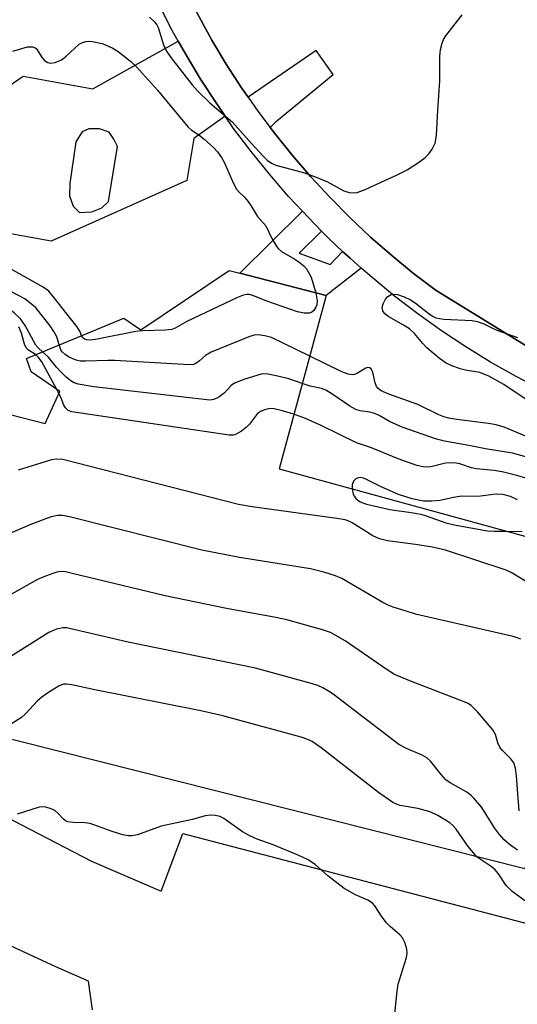
# Model space of a CAD drawing. Units: inches. Extents: x 1267763 to 1273763, y 505453 to 509453.
# Drawn here: x 1269499 to 1269603, y 507161 to 507367 of the extents above; entities that cross this region are included whole.
import ezdxf

# ---------------------------------------------------------------- set-up
doc = ezdxf.new("R2010")
doc.units = ezdxf.units.IN
doc.header["$MEASUREMENT"] = 0
for name, color, linetype in [('BLDG-Footprint', 5, 'Continuous'), ('TRANS-Non Street Sidewalk', 7, 'Continuous'), ('TRANS-Parking Lot', 4, 'Continuous'), ('TRANS-Street Sidewalk', 7, 'Continuous'), ('Undefined', 1, 'Continuous')]:
    doc.layers.add(name, color=color, linetype=linetype)

msp = doc.modelspace()

# ---------------------------------------------------------------- linework, layer by layer
at = {"layer": 'BLDG-Footprint', "elevation": 327.47}
msp.add_lwpolyline([(1269562.74, 507309.72), (1269552.88, 507273.47), (1269623.89, 507253.97), (1269627.46, 507248.51), (1269624.11, 507232.08), (1269616.47, 507233.54), (1269604.26, 507189.77), (1269457.94, 507226.68), (1269466, 507258.11), (1269469.43, 507271.48), (1269469.88, 507273.25), (1269460.91, 507275.72), (1269464.4, 507289.63), (1269469.43, 507291.81), (1269503.98, 507282.93), (1269507.01, 507289.64), (1269500.99, 507293.78), (1269500.04, 507296.58), (1269520.38, 507305.02), (1269523.99, 507302.54), (1269542.46, 507314.97), (1269544.64, 507314.41)], close=True, dxfattribs=at)
at = {"layer": 'TRANS-Non Street Sidewalk'}
msp.add_lwpolyline([(1269561.75, 507323.23), (1269557.09, 507318.6), (1269563.58, 507316.24), (1269566.16, 507318.98), (1269567.74, 507317.52), (1269570.02, 507315.49), (1269562.74, 507309.72), (1269544.64, 507314.41), (1269557.74, 507327.36), (1269559, 507326.03)], close=True, dxfattribs=at)
for points in [[(1269541.59, 507347.26, 0), (1269535.06, 507342.58, 0), (1269533.56, 507333.84, 0), (1269505.21, 507321.13, 0), (1269482.91, 507325.14, 0), (1269472.56, 507342.47, 0), (1269471.71, 507346.09, 0), (1269481.36, 507352.52, 0), (1269485.58, 507346.21, 0), (1269499.33, 507355.65, 0), (1269513.9, 507353, 0), (1269531.77, 507362.98, 0), (1269533.31, 507360.3, 0), (1269536.46, 507354.99, 0), (1269539.86, 507349.83, 0)], [(1269511.7, 507343.97, 0), (1269510.36, 507341.93, 0), (1269509.1, 507333.2, 0), (1269509.07, 507330.57, 0), (1269509.77, 507328.45, 0), (1269511.11, 507327.11, 0), (1269513.7, 507327.22, 0), (1269515.79, 507328.08, 0), (1269517.17, 507329.42, 0), (1269519.09, 507340.91, 0), (1269518.32, 507342.47, 0), (1269517.33, 507343.95, 0), (1269515.29, 507344.59, 0), (1269513.11, 507344.6, 0)]]:
    msp.add_polyline3d(points, close=True, dxfattribs=at)
at = {"layer": 'TRANS-Parking Lot'}
for points in [[(1269608.55, 507296.73, 0), (1269585.7, 507310.76, 0), (1269581.01, 507314.34, 0), (1269576.44, 507318.08, 0), (1269572, 507321.98, 0), (1269567.7, 507326.03, 0), (1269563.54, 507330.22, 0), (1269559.53, 507334.55, 0), (1269555.67, 507339.02, 0), (1269551.99, 507343.63, 0), (1269551.03, 507344.87, 0), (1269552.39, 507346.28, 0), (1269564.2, 507356.02, 0), (1269560.63, 507361.02, 0), (1269546.4, 507351.24, 0), (1269545.04, 507353.18, 0), (1269541.83, 507358.13, 0), (1269538.79, 507363.2, 0), (1269532.57, 507374.67, 0)], [(1269475.17, 507211.32, 0), (1269513.65, 507191.39, 0), (1269528.19, 507185.05, 0), (1269532.74, 507197.15, 0), (1269610.04, 507176.92, 0)], [(1269513.82, 507160.22, 0), (1269513.01, 507166.27, 0), (1269506.21, 507169.25, 0), (1269446.05, 507197.06, 0)]]:
    msp.add_polyline3d(points, dxfattribs=at)
at = {"layer": 'TRANS-Street Sidewalk'}
for points in [[(1269607.84, 507289.97), (1269602.44, 507292.8), (1269597.13, 507295.81), (1269591.93, 507299), (1269586.84, 507302.37), (1269581.87, 507305.9), (1269577.03, 507309.61), (1269572.31, 507313.48), (1269570.02, 507315.49), (1269567.74, 507317.52), (1269566.16, 507318.98), (1269563.28, 507321.68), (1269561.75, 507323.23), (1269559, 507326.03), (1269557.74, 507327.36), (1269554.84, 507330.49), (1269550.85, 507335.1), (1269547.02, 507339.85), (1269543.35, 507344.72), (1269541.59, 507347.26), (1269539.86, 507349.83), (1269536.46, 507354.99), (1269533.31, 507360.3), (1269531.77, 507362.98), (1269530.26, 507365.68), (1269524.77, 507376.75)], [(1269532.57, 507374.67), (1269538.79, 507363.2), (1269541.83, 507358.13), (1269545.04, 507353.18), (1269546.4, 507351.24), (1269548.42, 507348.34), (1269551.03, 507344.87), (1269551.99, 507343.63), (1269555.67, 507339.02), (1269559.53, 507334.55), (1269563.54, 507330.22), (1269567.7, 507326.03), (1269572, 507321.98), (1269576.44, 507318.08), (1269581.01, 507314.34), (1269585.7, 507310.76), (1269608.55, 507296.73)]]:
    msp.add_lwpolyline(points, dxfattribs=at)
at = {"layer": 'Undefined'}
msp.add_line((1269506.84, 507289.26, 332), (1269506.36, 507290.09, 332), dxfattribs=at)
for points, elevation in [([(1269525.74, 507368), (1269526.82, 507367.04), (1269527.31, 507366.37), (1269527.56, 507365.86), (1269528.69, 507362.17), (1269529.32, 507360.87), (1269530.21, 507359.58), (1269534.69, 507353.86), (1269535.81, 507352.59), (1269538.41, 507350.04), (1269543.15, 507346), (1269547.11, 507341.52), (1269549.53, 507338.87), (1269550.38, 507338.05), (1269551.26, 507337.46), (1269552.2, 507337.04), (1269558.2, 507335.38), (1269560.62, 507334.5), (1269563, 507333.52), (1269566.41, 507331.63), (1269567.53, 507331.31), (1269568.38, 507331.21), (1269569.22, 507331.33), (1269570.88, 507331.95), (1269577.44, 507334.9), (1269579.65, 507336.04), (1269582.05, 507337.6), (1269583.43, 507338.61), (1269584.22, 507339.42), (1269584.87, 507340.36), (1269585.51, 507341.63), (1269585.78, 507343.26), (1269586.05, 507348.51), (1269586.53, 507354.69), (1269586.49, 507359.82), (1269586.67, 507361.21), (1269586.98, 507362.56), (1269587.29, 507363.33), (1269587.76, 507364.06), (1269591.19, 507368.47)], 336), ([(1269497.15, 507360.87), (1269500.28, 507361.75), (1269501.33, 507361.81), (1269501.76, 507361.64), (1269502.11, 507361.34), (1269503.35, 507359.51), (1269503.81, 507358.95), (1269504.48, 507358.48), (1269504.98, 507358.37), (1269506.04, 507358.52), (1269507.34, 507359.04), (1269508.26, 507359.74), (1269511.05, 507362.31), (1269511.75, 507362.72), (1269512.48, 507362.93), (1269513.01, 507362.97), (1269513.86, 507362.89), (1269515.84, 507362.45), (1269517.96, 507361.6), (1269519.2, 507360.81), (1269521.79, 507358.78), (1269523.08, 507357.57), (1269527.44, 507352.72), (1269533.87, 507344.94), (1269534.49, 507344.42), (1269536.06, 507343.39), (1269537.2, 507342.45), (1269539.18, 507340.68), (1269539.96, 507339.83), (1269540.81, 507338.64), (1269541.38, 507337.63), (1269543.35, 507333.21), (1269544, 507331.98), (1269544.5, 507331.35), (1269545.61, 507330.29), (1269546.33, 507329.45), (1269546.98, 507328.55), (1269548.34, 507326.28), (1269550.13, 507324.3), (1269551.35, 507321.65), (1269552.37, 507319.91), (1269552.73, 507319.48), (1269553.39, 507318.95), (1269556.14, 507317.35), (1269557.37, 507316.52), (1269558.05, 507315.96), (1269558.61, 507315.31), (1269559.2, 507314.33), (1269559.58, 507313.55), (1269560.54, 507310.29)], 338), ([(1269511.58, 507301.37), (1269511.2, 507302.28), (1269510.57, 507303.25), (1269505.64, 507309.56), (1269504.68, 507310.64), (1269503.53, 507311.5), (1269497.31, 507315), (1269495.72, 507315.8), (1269494.35, 507316.2), (1269490.86, 507316.74), (1269488.39, 507317.26), (1269486.46, 507317.79), (1269483.51, 507318.74), (1269482.26, 507319.26), (1269481.25, 507319.84), (1269479.18, 507321.51), (1269474.24, 507326.03), (1269473.38, 507327.08), (1269472.31, 507328.77), (1269468.66, 507335.52), (1269468.18, 507336.57), (1269468.01, 507337.37), (1269468.06, 507338.03), (1269468.65, 507339.87)], 338), ([(1269506.87, 507299.41), (1269506.63, 507300.42), (1269506.32, 507301.21), (1269505.79, 507302.22), (1269504.98, 507303.42), (1269502.08, 507307.07), (1269501.04, 507308.02), (1269499.67, 507309.03), (1269496.77, 507310.59), (1269494.69, 507311.38), (1269491.48, 507312.33), (1269485.43, 507313.49), (1269482.5, 507314.36), (1269480.86, 507315.05), (1269479.83, 507315.58), (1269478.14, 507316.63), (1269477, 507317.47), (1269473.51, 507320.98), (1269470.78, 507324.38), (1269464.32, 507333.96), (1269463.72, 507335.27), (1269463.59, 507336.5)], 336), ([(1269503.42, 507297.98), (1269502.53, 507298.75), (1269502.03, 507299.33), (1269499.78, 507303.44), (1269498.76, 507304.84), (1269497.49, 507306.09), (1269496.05, 507307.06), (1269494.81, 507307.55), (1269492.93, 507307.91), (1269490.2, 507308.69), (1269485.41, 507309.6), (1269480.9, 507310.91), (1269473.69, 507313.83), (1269472.67, 507314.33), (1269472.05, 507314.76), (1269470.96, 507315.87), (1269469.33, 507318.01), (1269467.12, 507321.33), (1269464.07, 507326.27), (1269461.92, 507329.47), (1269461.25, 507330.74), (1269459.88, 507334.03)], 334), ([(1269560.54, 507310.29), (1269560.87, 507308.65), (1269560.79, 507307.82), (1269560.57, 507307.31), (1269560.11, 507306.63), (1269559.72, 507306.27), (1269559.26, 507306.06), (1269558.15, 507306.03), (1269556.7, 507306.31), (1269550.33, 507308.58), (1269547.4, 507309.76), (1269546.6, 507309.97), (1269546.08, 507309.97), (1269545.25, 507309.77), (1269544.16, 507309.3), (1269533.61, 507304.29), (1269531.12, 507302.91), (1269530.43, 507302.63), (1269529.03, 507302.46), (1269524.39, 507302.32), (1269522.94, 507302.19), (1269514.49, 507300.55), (1269513.34, 507300.39), (1269512.65, 507300.43), (1269512.2, 507300.6), (1269511.85, 507300.89), (1269511.58, 507301.37)], 338), ([(1269604.77, 507287.86), (1269599.88, 507291.09), (1269596.72, 507292.88), (1269594.88, 507293.62), (1269591.86, 507294.14), (1269590.75, 507294.42), (1269588.85, 507295.08), (1269587.82, 507295.55), (1269586.42, 507296.55), (1269583.76, 507298.78), (1269582.91, 507299.67), (1269581.17, 507301.76), (1269580.16, 507302.74), (1269578.93, 507303.54), (1269575.81, 507305.27), (1269574.96, 507305.92), (1269574.59, 507306.51), (1269574.47, 507307.21), (1269574.64, 507307.98), (1269575.11, 507308.96), (1269575.65, 507309.53), (1269576.33, 507309.92), (1269576.82, 507310.05), (1269577.64, 507309.97), (1269579.03, 507309.49), (1269580.36, 507308.85), (1269581.31, 507308.2), (1269584.24, 507305.88), (1269584.95, 507305.42), (1269585.64, 507305.1), (1269586.44, 507304.9), (1269587.3, 507304.8), (1269593.24, 507304.53), (1269594.34, 507304.32), (1269595.71, 507303.82), (1269597.39, 507302.94), (1269598.42, 507302.49), (1269602.72, 507300.93)], 338), ([(1269501.92, 507297.36), (1269500.43, 507298.31), (1269499.96, 507298.81), (1269499.62, 507299.57), (1269499.01, 507301.83), (1269498.41, 507303.16)], 332), ([(1269559.29, 507297.04), (1269551.31, 507300.92), (1269549.92, 507301.33), (1269548.5, 507301.49), (1269547.66, 507301.42), (1269546.56, 507301.08), (1269538.7, 507297.85), (1269537.45, 507297.16), (1269536.25, 507296.1), (1269535.43, 507295.53), (1269534.98, 507295.33), (1269534.15, 507295.21), (1269518.55, 507296.17), (1269517.09, 507296.17), (1269512.41, 507295.97), (1269511.26, 507296.02), (1269510.41, 507296.21), (1269509.59, 507296.53), (1269508.81, 507296.91), (1269508.1, 507297.37), (1269507.51, 507297.92), (1269507.21, 507298.35), (1269506.87, 507299.41)], 336), ([(1269506.36, 507290.09), (1269503.24, 507295.86), (1269502.58, 507296.79), (1269501.92, 507297.36)], 332), ([(1269557.73, 507291.29), (1269554.92, 507292.29), (1269552.89, 507292.81), (1269550.56, 507293.3), (1269549.69, 507293.35), (1269549.12, 507293.28), (1269545.73, 507292.23), (1269543.54, 507291.39), (1269542.85, 507290.93), (1269541.37, 507289.33), (1269540.25, 507288.43), (1269539.26, 507287.94), (1269538.42, 507287.85), (1269514.1, 507290.62), (1269510.86, 507291.21), (1269510.02, 507291.47), (1269509.31, 507291.86), (1269508.32, 507292.66), (1269507.2, 507293.75), (1269506.32, 507294.73), (1269504.56, 507296.93), (1269503.42, 507297.98)], 334), ([(1269604.62, 507280.25), (1269599.93, 507282.18), (1269598.31, 507282.69), (1269596.65, 507282.98), (1269590.02, 507283.78), (1269588.36, 507284.06), (1269587.32, 507284.33), (1269586.3, 507284.76), (1269581.93, 507286.94), (1269575.8, 507289.08), (1269574.24, 507289.79), (1269573.58, 507290.3), (1269573.25, 507290.71), (1269572.97, 507291.47), (1269572.48, 507293.7), (1269572.13, 507294.36), (1269571.8, 507294.61), (1269571.41, 507294.67), (1269570.99, 507294.56), (1269569.31, 507293.52), (1269568.64, 507293.23), (1269568.13, 507293.17), (1269567.35, 507293.26), (1269566.01, 507293.74), (1269559.29, 507297.04)], 336), ([(1269607.2, 507275.21), (1269601.67, 507276.76), (1269596.02, 507277.68), (1269592.56, 507278.37), (1269587.48, 507279.23), (1269585.78, 507279.64), (1269578.59, 507282.18), (1269575.98, 507283.37), (1269573.78, 507284.63), (1269572.9, 507285.04), (1269571.84, 507285.31), (1269569.86, 507285.58), (1269568.94, 507285.88), (1269567.7, 507286.57), (1269564.14, 507289), (1269562.64, 507289.9), (1269561.74, 507290.25), (1269559.36, 507290.74), (1269557.73, 507291.29)], 334), ([(1269555.98, 507284.88), (1269553.28, 507285.68), (1269551.83, 507286.02), (1269550.96, 507286.06), (1269549.82, 507285.81), (1269549.02, 507285.49), (1269548.34, 507285.02), (1269546.7, 507282.81), (1269546.09, 507282.21), (1269544.98, 507281.33), (1269543.79, 507280.63), (1269543.27, 507280.5), (1269542.41, 507280.5), (1269509.54, 507285.36), (1269508.76, 507285.66), (1269508.18, 507286.2), (1269507.78, 507286.93), (1269507.28, 507288.33), (1269506.84, 507289.26)], 332), ([(1269607.05, 507270.73), (1269602.61, 507272.07), (1269599.53, 507272.81), (1269597.85, 507273.12), (1269594.12, 507273.45), (1269593.14, 507273.69), (1269590.7, 507274.51), (1269589.6, 507274.69), (1269587.65, 507274.66), (1269584.87, 507273.96), (1269584.07, 507273.83), (1269583.01, 507273.86), (1269581.66, 507274.16), (1269577.8, 507275.55), (1269572.18, 507277.83), (1269569.07, 507278.91), (1269561.65, 507282.51), (1269558.4, 507283.97), (1269555.98, 507284.88)], 332), ([(1269604.96, 507249.63), (1269601.41, 507251.75), (1269600.34, 507252.25), (1269587.65, 507256.43), (1269586.23, 507256.82), (1269584.54, 507257.14), (1269581.4, 507257.64), (1269575.54, 507258.43), (1269573.87, 507258.79), (1269572.45, 507259.46), (1269568.19, 507262.17), (1269567.43, 507262.54), (1269566.72, 507262.78), (1269564.97, 507263.1), (1269547.26, 507265.48), (1269544.37, 507266), (1269507.62, 507275.39), (1269506.32, 507275.5), (1269505.28, 507275.35), (1269498.27, 507273.21)], 330), ([(1269602.71, 507267.01), (1269601.29, 507267.68), (1269599.67, 507268.1), (1269598.31, 507268.18), (1269594.45, 507267.64), (1269591.02, 507267.71), (1269589.34, 507267.47), (1269586.47, 507266.83), (1269584.76, 507266.69), (1269583.1, 507266.72), (1269580.74, 507267.22), (1269577.85, 507268.12), (1269574.22, 507269.69), (1269571.04, 507271.29), (1269570.5, 507271.51), (1269569.88, 507271.64), (1269569.43, 507271.59), (1269568.96, 507271.4), (1269568.42, 507270.88), (1269568.18, 507270.14), (1269568.15, 507269.28)], 330), ([(1269568.15, 507269.28), (1269568.4, 507268.19), (1269568.63, 507267.68), (1269568.95, 507267.24), (1269569.81, 507266.59), (1269571.17, 507266.1), (1269576.05, 507264.95), (1269580.48, 507264.35), (1269582.51, 507263.99), (1269583.64, 507263.65), (1269587.77, 507262.17), (1269589.47, 507261.75), (1269596.44, 507260.5), (1269597.87, 507260.42), (1269600.42, 507260.41)], 330), ([(1269603.41, 507237.79), (1269602.67, 507238.12), (1269601.82, 507238.35), (1269581.72, 507243), (1269576.74, 507244.54), (1269575.66, 507244.94), (1269574.6, 507245.46), (1269566, 507250.51), (1269564.69, 507251.06), (1269562.23, 507251.82), (1269559.43, 507252.52), (1269544.58, 507254.88), (1269536.74, 507256.47), (1269509.05, 507263.39), (1269507.61, 507263.69), (1269506.62, 507263.72), (1269505.81, 507263.58), (1269504.96, 507263.32), (1269500.74, 507261.76), (1269476.45, 507251.2)], 328), ([(1269600.42, 507260.41), (1269603.71, 507260.35)], 330), ([(1269603.07, 507201.86), (1269602.53, 507209.14), (1269602.3, 507210.84), (1269601.99, 507211.9), (1269601.35, 507212.79), (1269599.6, 507214.5), (1269599.11, 507215.1), (1269598.63, 507216.13), (1269598.12, 507217.88), (1269597.59, 507218.83), (1269594.36, 507222.63), (1269593.14, 507223.87), (1269592.42, 507224.33), (1269591.62, 507224.7), (1269580.59, 507228.93), (1269577.03, 507230.45), (1269575.51, 507231.37), (1269566.7, 507237.47), (1269563.63, 507239.21), (1269561.96, 507239.8), (1269554.51, 507241.89), (1269552.18, 507242.38), (1269541.9, 507244.24), (1269529.06, 507246.87), (1269509.33, 507251.66), (1269508.17, 507251.9), (1269507.15, 507251.97), (1269506.37, 507251.84), (1269505.55, 507251.59), (1269503.66, 507250.89), (1269502.34, 507250.29), (1269481.35, 507238.54)], 326), ([(1269602.74, 507193.64), (1269601.05, 507194.86), (1269599.92, 507195.81), (1269598.98, 507196.93), (1269597.95, 507198.36), (1269595.27, 507202.6), (1269593.64, 507204.54), (1269593.03, 507205.12), (1269592.16, 507205.77), (1269588.69, 507207.74), (1269587.77, 507208.41), (1269586.78, 507209.48), (1269584.64, 507212.24), (1269583.8, 507213), (1269582.77, 507213.55), (1269579.51, 507214.95), (1269577.93, 507215.8), (1269564.19, 507226.28), (1269563.22, 507226.96), (1269562.02, 507227.66), (1269560.99, 507228.11), (1269559.87, 507228.47), (1269547.93, 507231.75), (1269521.3, 507237.18), (1269509.33, 507240), (1269508.45, 507240.16), (1269507.66, 507240.21), (1269506.34, 507239.93), (1269504.73, 507239.24), (1269492.37, 507231.48)], 324), ([(1269594.27, 507192.29), (1269592.39, 507194.45), (1269589.93, 507198.08), (1269589.25, 507198.82), (1269588.56, 507199.35), (1269586.08, 507200.92), (1269584.48, 507201.65), (1269581.9, 507202.39), (1269578.19, 507203.01), (1269577.4, 507203.26), (1269576.67, 507203.64), (1269573.67, 507205.73), (1269561.67, 507215.09), (1269559.8, 507216.42), (1269558.89, 507216.84), (1269557.48, 507217.29), (1269541.14, 507221.78), (1269536.5, 507222.79), (1269514.33, 507227.22), (1269509.53, 507228.28), (1269508.42, 507228.43), (1269507.78, 507228.38), (1269506.86, 507228.05), (1269504.67, 507226.67), (1269503.25, 507225.67), (1269502.37, 507224.94), (1269499.85, 507222.16), (1269499, 507221.39), (1269495.73, 507219.33)], 322), ([(1269576.94, 507158.05), (1269577.58, 507164.16), (1269577.79, 507165.6), (1269579.53, 507171.18), (1269579.66, 507172.12), (1269579.58, 507172.96), (1269579.21, 507174.32), (1269578.69, 507175.3), (1269578.11, 507175.94), (1269576.11, 507177.69), (1269575.3, 507178.52), (1269574.29, 507179.86), (1269572.93, 507181.98), (1269572.39, 507182.59), (1269571.47, 507183.2), (1269568.84, 507184.32), (1269566.52, 507185.61), (1269563.05, 507188.26), (1269560.42, 507190.63), (1269558.8, 507191.7), (1269557, 507192.54), (1269551.66, 507194.76), (1269548.31, 507195.98), (1269546.76, 507196.63), (1269545.25, 507197.51), (1269541.33, 507200.28), (1269540.55, 507200.68), (1269539.52, 507200.93), (1269538.46, 507201), (1269537.4, 507200.86), (1269534.77, 507200.05), (1269528.23, 507198.67), (1269523.23, 507196.88), (1269522.12, 507196.69), (1269521.28, 507196.67), (1269520.17, 507196.87), (1269517.98, 507197.53), (1269513.35, 507199.26), (1269512.24, 507199.39), (1269509.72, 507199.43), (1269508.68, 507199.62), (1269508.2, 507199.82), (1269507.76, 507200.14), (1269506.58, 507201.41), (1269505.94, 507201.98), (1269505.19, 507202.34), (1269504.11, 507202.64), (1269503.27, 507202.71), (1269502.72, 507202.64), (1269498.09, 507201.18)], 320), ([(1269604.27, 507183.06), (1269601.58, 507185.08), (1269600.36, 507186.29), (1269598.75, 507188.71), (1269598.08, 507189.54), (1269597.22, 507190.22), (1269594.91, 507191.75), (1269594.27, 507192.29)], 322)]:
    msp.add_lwpolyline(points, dxfattribs=dict(at, elevation=elevation))

doc.saveas('drawing.dxf')
